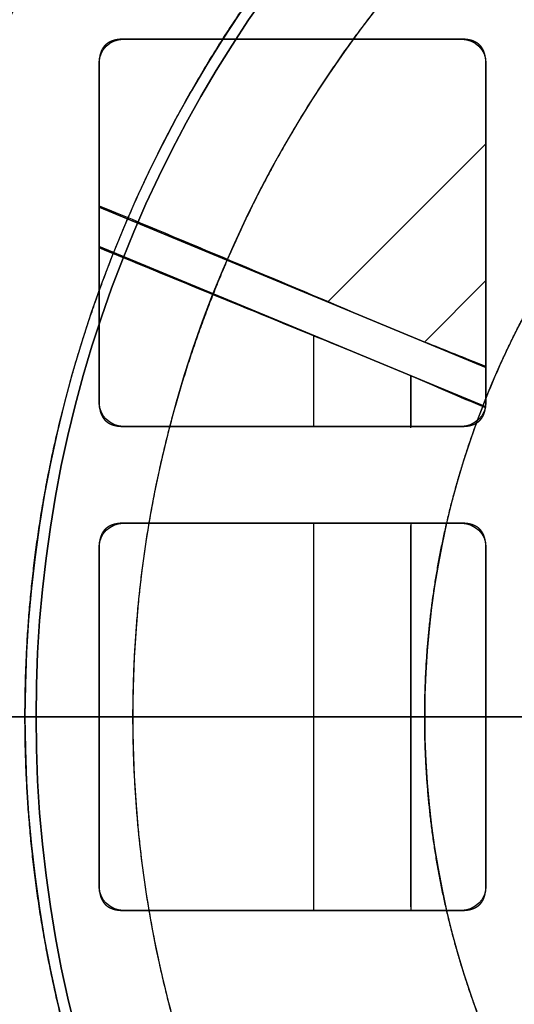
# Model space of a CAD drawing. Units: millimetres. Extents: x -62 to 66, y -66 to 98.
# Drawn here: x -26 to -16, y -6 to 14 of the extents above; entities that cross this region are included whole.
import ezdxf

# ---------------------------------------------------------------- set-up
doc = ezdxf.new("R2010")
doc.units = ezdxf.units.MM
for name, color, linetype, true_color in [('TOP$1', 7, 'CONTINUOUS', 0xffffff), ('TOP$3', 7, 'CONTINUOUS', 0xffffff), ('TOP$4', 7, 'CONTINUOUS', 0xffffff)]:
    doc.layers.add(name, color=color, linetype=linetype, true_color=true_color)

msp = doc.modelspace()

# ---------------------------------------------------------------- linework, layer by layer
at = {"layer": 'TOP$1', "color": 150, "linetype": 'CONTINUOUS'}
for p, q in [((-16.944, 14), (-23.944, 14)), ((-23.944, 14), (-16.944, 14)), ((-24.444, 13.5), (-24.444, 6.5)), ((-24.444, 6.5), (-24.444, 13.5)), ((-16.444, 6.5), (-16.444, 13.5)), ((-16.444, 13.5), (-16.444, 6.5)), ((-19.713, 8.571), (-16.444, 11.84)), ((-16.444, 7.217), (-24.444, 10.531)), ((-24.444, 10.531), (-16.444, 7.217)), ((-24.444, 9.719), (-16.457, 6.411)), ((-16.457, 6.411), (-24.444, 9.719)), ((-16.444, 9.012), (-17.713, 7.743)), ((-20, 6), (-20, 7.878)), ((-18, 7.05), (-18, 6)), ((-23.944, 6), (-16.944, 6)), ((-16.944, 6), (-23.944, 6)), ((-16.944, 4), (-23.944, 4)), ((-23.944, 4), (-16.944, 4)), ((-20, -4), (-20, 4)), ((-18, 4), (-18, -4)), ((-24.444, 3.5), (-24.444, -3.5)), ((-24.444, -3.5), (-24.444, 3.5)), ((-16.444, -3.5), (-16.444, 3.5)), ((-16.444, 3.5), (-16.444, -3.5)), ((-23.944, -4), (-16.944, -4)), ((-16.944, -4), (-23.944, -4))]:
    msp.add_line(p, q, dxfattribs=at)
at = {"layer": 'TOP$1', "color": 253, "linetype": 'CONTINUOUS'}
for p, q in [((-19.713, 8.571), (-16.444, 11.84)), ((-16.444, 9.012), (-17.713, 7.743)), ((-20, 6), (-20, 7.878)), ((-18, 7.05), (-18, 6)), ((-20, -4), (-20, 4)), ((-18, 4), (-18, -4))]:
    msp.add_line(p, q, dxfattribs=at)
at = {"layer": 'TOP$1', "color": 150, "linetype": 'CONTINUOUS'}
for radius in [45.706, 45.316, 39.922]:
    msp.add_circle((0, 0), radius, dxfattribs=at)
msp.add_arc((0, 0), 61.5, 90, 0, dxfattribs=at)
at = {"layer": 'TOP$1', "color": 150, "linetype": 'CONTINUOUS', "extrusion": (0, 0, -1)}
for centre, radius, start, end in [((0, 0), 61.5, 0, 270), ((0, 0), 45.706, 270, 90), ((0, 0), 45.316, 180, 90), ((0, 0), 39.922, 270, 90), ((23.944, 13.5), 0.5, 0, 90), ((16.944, 13.5), 0.5, 90, 180), ((23.944, 6.5), 0.5, 270, 0), ((16.944, 6.5), 0.5, 180, 270), ((23.944, 3.5), 0.5, 0, 90), ((16.944, 3.5), 0.5, 90, 180), ((0, 0), 61.5, 270, 0), ((23.944, -3.5), 0.5, 270, 0), ((16.944, -3.5), 0.5, 180, 270)]:
    msp.add_arc(centre, radius, start, end, dxfattribs=at)
at = {"layer": 'TOP$1', "color": 150, "linetype": 'CONTINUOUS'}
for points, degree, knots in [([(-23.944, 14), (-23.96, 14), (-23.99, 13.999), (-24.034, 13.996), (-24.083, 13.988), (-24.135, 13.977), (-24.184, 13.961), (-24.234, 13.939), (-24.273, 13.913), (-24.303, 13.89), (-24.34, 13.854), (-24.37, 13.812), (-24.4, 13.758), (-24.429, 13.671), (-24.44, 13.59), (-24.443, 13.549), (-24.444, 13.519), (-24.444, 13.5)], 2, [0, 0, 0, 0.03125, 0.0625, 0.125, 0.175, 0.25, 0.307143, 0.392857, 0.435714, 0.5, 0.581633, 0.642857, 0.75, 0.875, 0.9375, 0.9625, 1, 1, 1]), ([(-16.444, 13.5), (-16.444, 13.516), (-16.445, 13.546), (-16.448, 13.59), (-16.456, 13.639), (-16.467, 13.691), (-16.483, 13.74), (-16.505, 13.79), (-16.531, 13.829), (-16.554, 13.859), (-16.59, 13.896), (-16.632, 13.926), (-16.686, 13.956), (-16.773, 13.985), (-16.854, 13.996), (-16.895, 13.999), (-16.925, 14), (-16.944, 14)], 2, [0, 0, 0, 0.03125, 0.0625, 0.125, 0.175, 0.25, 0.307143, 0.392857, 0.435714, 0.5, 0.581633, 0.642857, 0.75, 0.875, 0.9375, 0.9625, 1, 1, 1]), ([(-24.444, 6.5), (-24.444, 6.498), (-24.444, 6.494), (-24.444, 6.49), (-24.444, 6.486), (-24.444, 6.483), (-24.444, 6.479), (-24.444, 6.475), (-24.444, 6.471), (-24.443, 6.467), (-24.443, 6.464), (-24.443, 6.46), (-24.443, 6.456), (-24.443, 6.452), (-24.443, 6.449), (-24.442, 6.445), (-24.442, 6.441), (-24.442, 6.438), (-24.442, 6.434), (-24.441, 6.43), (-24.441, 6.427), (-24.441, 6.423), (-24.44, 6.42), (-24.44, 6.416), (-24.44, 6.413), (-24.439, 6.409), (-24.439, 6.405), (-24.439, 6.402), (-24.438, 6.398), (-24.438, 6.396), (-24.437, 6.392), (-24.437, 6.386), (-24.435, 6.378), (-24.434, 6.369), (-24.434, 6.367), (-24.432, 6.36), (-24.432, 6.357), (-24.43, 6.348), (-24.43, 6.345), (-24.427, 6.335), (-24.426, 6.33), (-24.425, 6.325), (-24.424, 6.321), (-24.423, 6.315), (-24.421, 6.31), (-24.42, 6.304), (-24.418, 6.299), (-24.417, 6.294), (-24.415, 6.289), (-24.413, 6.284), (-24.412, 6.279), (-24.41, 6.273), (-24.408, 6.267), (-24.405, 6.261), (-24.403, 6.256), (-24.401, 6.25), (-24.399, 6.245), (-24.396, 6.239), (-24.394, 6.234), (-24.391, 6.229), (-24.389, 6.223), (-24.386, 6.218), (-24.383, 6.213), (-24.381, 6.208), (-24.378, 6.203), (-24.375, 6.198), (-24.372, 6.193), (-24.369, 6.188), (-24.366, 6.184), (-24.363, 6.179), (-24.36, 6.174), (-24.356, 6.17), (-24.353, 6.165), (-24.35, 6.161), (-24.346, 6.156), (-24.343, 6.152), (-24.339, 6.148), (-24.336, 6.143), (-24.332, 6.139), (-24.328, 6.135), (-24.325, 6.131), (-24.321, 6.127), (-24.317, 6.123), (-24.313, 6.119), (-24.309, 6.116), (-24.305, 6.112), (-24.301, 6.108), (-24.296, 6.105), (-24.292, 6.101), (-24.288, 6.098), (-24.283, 6.094), (-24.279, 6.091), (-24.274, 6.088), (-24.27, 6.084), (-24.265, 6.081), (-24.261, 6.078), (-24.256, 6.075), (-24.251, 6.072), (-24.246, 6.069), (-24.241, 6.066), (-24.236, 6.063), (-24.231, 6.061), (-24.226, 6.058), (-24.221, 6.055), (-24.215, 6.053), (-24.21, 6.05), (-24.205, 6.048), (-24.199, 6.045), (-24.194, 6.043), (-24.188, 6.041), (-24.183, 6.039), (-24.177, 6.037), (-24.171, 6.034), (-24.166, 6.032), (-24.16, 6.03), (-24.154, 6.029), (-24.148, 6.027), (-24.142, 6.025), (-24.136, 6.023), (-24.129, 6.022), (-24.123, 6.02), (-24.117, 6.018), (-24.11, 6.017), (-24.104, 6.016), (-24.098, 6.014), (-24.091, 6.013), (-24.085, 6.012), (-24.078, 6.011), (-24.071, 6.009), (-24.065, 6.008), (-24.058, 6.007), (-24.051, 6.007), (-24.044, 6.006), (-24.037, 6.005), (-24.03, 6.004), (-24.023, 6.003), (-24.015, 6.003), (-24.008, 6.002), (-24.001, 6.002), (-23.993, 6.001), (-23.986, 6.001), (-23.982, 6.001), (-23.981, 6.001), (-23.975, 6.001), (-23.97, 6), (-23.96, 6), (-23.959, 6), (-23.952, 6), (-23.948, 6), (-23.944, 6)], 2, [0, 0, 0, 0.003906, 0.007812, 0.011719, 0.015625, 0.019531, 0.023438, 0.027344, 0.03125, 0.035156, 0.039062, 0.042969, 0.046875, 0.050781, 0.054688, 0.058594, 0.0625, 0.066406, 0.070312, 0.074219, 0.078125, 0.082031, 0.085938, 0.089844, 0.09375, 0.097656, 0.101562, 0.105469, 0.109375, 0.113281, 0.117188, 0.125, 0.141327, 0.141327, 0.151122, 0.151122, 0.165816, 0.165816, 0.178061, 0.185408, 0.190918, 0.196429, 0.203125, 0.209821, 0.216518, 0.223214, 0.229911, 0.236607, 0.243304, 0.25, 0.257812, 0.265625, 0.273438, 0.28125, 0.289062, 0.296875, 0.304688, 0.3125, 0.320312, 0.328125, 0.335938, 0.34375, 0.351562, 0.359375, 0.367188, 0.375, 0.382812, 0.390625, 0.398438, 0.40625, 0.414062, 0.421875, 0.429688, 0.4375, 0.445312, 0.453125, 0.460938, 0.46875, 0.476562, 0.484375, 0.492188, 0.5, 0.507812, 0.515625, 0.523438, 0.53125, 0.539062, 0.546875, 0.554688, 0.5625, 0.570312, 0.578125, 0.585938, 0.59375, 0.601562, 0.609375, 0.617188, 0.625, 0.632812, 0.640625, 0.648438, 0.65625, 0.664062, 0.671875, 0.679688, 0.6875, 0.695312, 0.703125, 0.710938, 0.71875, 0.726562, 0.734375, 0.742188, 0.75, 0.757812, 0.765625, 0.773438, 0.78125, 0.789062, 0.796875, 0.804688, 0.8125, 0.820312, 0.828125, 0.835938, 0.84375, 0.851562, 0.859375, 0.867188, 0.875, 0.882812, 0.890625, 0.898438, 0.90625, 0.914062, 0.921875, 0.929688, 0.9375, 0.945312, 0.953125, 0.960938, 0.960938, 0.96875, 0.96875, 0.984375, 0.984375, 0.992188, 0.992188, 1, 1, 1]), ([(-16.944, 6), (-16.942, 6), (-16.938, 6), (-16.934, 6), (-16.93, 6), (-16.927, 6), (-16.923, 6), (-16.919, 6), (-16.915, 6), (-16.911, 6.001), (-16.908, 6.001), (-16.904, 6.001), (-16.9, 6.001), (-16.896, 6.001), (-16.893, 6.001), (-16.889, 6.002), (-16.885, 6.002), (-16.882, 6.002), (-16.878, 6.002), (-16.874, 6.003), (-16.871, 6.003), (-16.867, 6.003), (-16.864, 6.004), (-16.86, 6.004), (-16.857, 6.004), (-16.853, 6.005), (-16.85, 6.005), (-16.846, 6.005), (-16.843, 6.006), (-16.84, 6.006), (-16.836, 6.007), (-16.83, 6.007), (-16.822, 6.009), (-16.813, 6.01), (-16.811, 6.01), (-16.804, 6.012), (-16.801, 6.012), (-16.792, 6.014), (-16.789, 6.014), (-16.779, 6.017), (-16.774, 6.018), (-16.769, 6.019), (-16.765, 6.02), (-16.759, 6.021), (-16.754, 6.023), (-16.749, 6.024), (-16.744, 6.026), (-16.738, 6.027), (-16.733, 6.029), (-16.728, 6.031), (-16.723, 6.032), (-16.717, 6.034), (-16.711, 6.037), (-16.705, 6.039), (-16.7, 6.041), (-16.694, 6.043), (-16.689, 6.045), (-16.683, 6.048), (-16.678, 6.05), (-16.673, 6.053), (-16.667, 6.055), (-16.662, 6.058), (-16.657, 6.061), (-16.652, 6.063), (-16.647, 6.066), (-16.642, 6.069), (-16.637, 6.072), (-16.632, 6.075), (-16.628, 6.078), (-16.623, 6.081), (-16.618, 6.084), (-16.614, 6.088), (-16.609, 6.091), (-16.605, 6.094), (-16.6, 6.098), (-16.596, 6.101), (-16.592, 6.105), (-16.588, 6.108), (-16.583, 6.112), (-16.579, 6.116), (-16.575, 6.119), (-16.571, 6.123), (-16.567, 6.127), (-16.564, 6.131), (-16.56, 6.135), (-16.556, 6.139), (-16.552, 6.143), (-16.549, 6.148), (-16.545, 6.152), (-16.542, 6.156), (-16.538, 6.161), (-16.535, 6.165), (-16.532, 6.17), (-16.528, 6.174), (-16.525, 6.179), (-16.522, 6.184), (-16.519, 6.188), (-16.516, 6.193), (-16.513, 6.198), (-16.51, 6.203), (-16.507, 6.208), (-16.505, 6.213), (-16.502, 6.218), (-16.499, 6.223), (-16.497, 6.229), (-16.494, 6.234), (-16.492, 6.239), (-16.489, 6.245), (-16.487, 6.25), (-16.485, 6.256), (-16.483, 6.261), (-16.481, 6.267), (-16.478, 6.273), (-16.476, 6.279), (-16.475, 6.285), (-16.473, 6.29), (-16.471, 6.296), (-16.469, 6.302), (-16.467, 6.309), (-16.466, 6.315), (-16.464, 6.321), (-16.463, 6.327), (-16.461, 6.334), (-16.46, 6.34), (-16.458, 6.346), (-16.457, 6.353), (-16.456, 6.36), (-16.455, 6.366), (-16.454, 6.373), (-16.452, 6.38), (-16.451, 6.387), (-16.451, 6.393), (-16.45, 6.4), (-16.449, 6.407), (-16.448, 6.414), (-16.447, 6.421), (-16.447, 6.429), (-16.446, 6.436), (-16.446, 6.443), (-16.445, 6.451), (-16.445, 6.458), (-16.445, 6.462), (-16.445, 6.463), (-16.445, 6.469), (-16.444, 6.474), (-16.444, 6.485), (-16.444, 6.486), (-16.444, 6.492), (-16.444, 6.496), (-16.444, 6.5)], 2, [0, 0, 0, 0.003906, 0.007812, 0.011719, 0.015625, 0.019531, 0.023438, 0.027344, 0.03125, 0.035156, 0.039062, 0.042969, 0.046875, 0.050781, 0.054688, 0.058594, 0.0625, 0.066406, 0.070312, 0.074219, 0.078125, 0.082031, 0.085938, 0.089844, 0.09375, 0.097656, 0.101562, 0.105469, 0.109375, 0.113281, 0.117188, 0.125, 0.141327, 0.141327, 0.151122, 0.151122, 0.165816, 0.165816, 0.178061, 0.185408, 0.190918, 0.196429, 0.203125, 0.209821, 0.216518, 0.223214, 0.229911, 0.236607, 0.243304, 0.25, 0.257812, 0.265625, 0.273438, 0.28125, 0.289062, 0.296875, 0.304688, 0.3125, 0.320312, 0.328125, 0.335938, 0.34375, 0.351562, 0.359375, 0.367188, 0.375, 0.382812, 0.390625, 0.398438, 0.40625, 0.414062, 0.421875, 0.429688, 0.4375, 0.445312, 0.453125, 0.460938, 0.46875, 0.476562, 0.484375, 0.492188, 0.5, 0.507812, 0.515625, 0.523438, 0.53125, 0.539062, 0.546875, 0.554688, 0.5625, 0.570312, 0.578125, 0.585938, 0.59375, 0.601562, 0.609375, 0.617188, 0.625, 0.632812, 0.640625, 0.648438, 0.65625, 0.664062, 0.671875, 0.679688, 0.6875, 0.695312, 0.703125, 0.710938, 0.71875, 0.726562, 0.734375, 0.742188, 0.75, 0.757812, 0.765625, 0.773438, 0.78125, 0.789062, 0.796875, 0.804688, 0.8125, 0.820312, 0.828125, 0.835938, 0.84375, 0.851562, 0.859375, 0.867188, 0.875, 0.882812, 0.890625, 0.898438, 0.90625, 0.914062, 0.921875, 0.929688, 0.9375, 0.945312, 0.953125, 0.960938, 0.960938, 0.96875, 0.96875, 0.984375, 0.984375, 0.992188, 0.992188, 1, 1, 1]), ([(-23.944, 4), (-23.96, 4), (-23.99, 3.999), (-24.034, 3.996), (-24.083, 3.988), (-24.135, 3.977), (-24.184, 3.961), (-24.234, 3.939), (-24.273, 3.913), (-24.303, 3.89), (-24.34, 3.854), (-24.37, 3.812), (-24.4, 3.758), (-24.429, 3.671), (-24.44, 3.59), (-24.443, 3.549), (-24.444, 3.519), (-24.444, 3.5)], 2, [0, 0, 0, 0.03125, 0.0625, 0.125, 0.175, 0.25, 0.307143, 0.392857, 0.435714, 0.5, 0.581633, 0.642857, 0.75, 0.875, 0.9375, 0.9625, 1, 1, 1]), ([(-17.997, -3.925), (-17.997, -3.781), (-17.997, -3.056), (-17.998, -2.04), (-18, -0.875), (-18, 0), (-18, 0.875), (-17.998, 2.04), (-17.997, 3.066), (-17.997, 3.801), (-17.997, 3.955)], 3, [0, 0, 0, 0, 0.055161, 0.276372, 0.386974, 0.498123, 0.60927, 0.719871, 0.941081, 1, 1, 1, 1]), ([(-16.444, 3.5), (-16.444, 3.516), (-16.445, 3.546), (-16.448, 3.59), (-16.456, 3.639), (-16.467, 3.691), (-16.483, 3.74), (-16.505, 3.79), (-16.531, 3.829), (-16.554, 3.859), (-16.59, 3.896), (-16.632, 3.926), (-16.686, 3.956), (-16.773, 3.985), (-16.854, 3.996), (-16.895, 3.999), (-16.925, 4), (-16.944, 4)], 2, [0, 0, 0, 0.03125, 0.0625, 0.125, 0.175, 0.25, 0.307143, 0.392857, 0.435714, 0.5, 0.581633, 0.642857, 0.75, 0.875, 0.9375, 0.9625, 1, 1, 1]), ([(-24.444, -3.5), (-24.444, -3.516), (-24.443, -3.546), (-24.44, -3.59), (-24.432, -3.639), (-24.421, -3.691), (-24.405, -3.74), (-24.383, -3.79), (-24.357, -3.829), (-24.334, -3.859), (-24.298, -3.896), (-24.256, -3.926), (-24.202, -3.956), (-24.116, -3.985), (-24.034, -3.996), (-23.993, -3.999), (-23.964, -4), (-23.944, -4)], 2, [0, 0, 0, 0.03125, 0.0625, 0.125, 0.175, 0.25, 0.307143, 0.392857, 0.435714, 0.5, 0.581633, 0.642857, 0.75, 0.875, 0.9375, 0.9625, 1, 1, 1]), ([(-16.944, -4), (-16.942, -4), (-16.938, -4), (-16.934, -4), (-16.93, -4), (-16.927, -4), (-16.923, -4), (-16.919, -4), (-16.915, -4), (-16.911, -3.999), (-16.908, -3.999), (-16.904, -3.999), (-16.9, -3.999), (-16.896, -3.999), (-16.893, -3.999), (-16.889, -3.998), (-16.885, -3.998), (-16.882, -3.998), (-16.878, -3.998), (-16.874, -3.997), (-16.871, -3.997), (-16.867, -3.997), (-16.864, -3.996), (-16.86, -3.996), (-16.857, -3.996), (-16.853, -3.995), (-16.85, -3.995), (-16.846, -3.995), (-16.843, -3.994), (-16.84, -3.994), (-16.836, -3.993), (-16.83, -3.993), (-16.822, -3.991), (-16.813, -3.99), (-16.811, -3.99), (-16.804, -3.988), (-16.801, -3.988), (-16.792, -3.986), (-16.789, -3.986), (-16.779, -3.983), (-16.774, -3.982), (-16.769, -3.981), (-16.765, -3.98), (-16.759, -3.979), (-16.754, -3.977), (-16.749, -3.976), (-16.744, -3.974), (-16.738, -3.973), (-16.733, -3.971), (-16.728, -3.969), (-16.723, -3.968), (-16.717, -3.966), (-16.711, -3.963), (-16.705, -3.961), (-16.7, -3.959), (-16.694, -3.957), (-16.689, -3.955), (-16.683, -3.952), (-16.678, -3.95), (-16.673, -3.947), (-16.667, -3.945), (-16.662, -3.942), (-16.657, -3.939), (-16.652, -3.937), (-16.647, -3.934), (-16.642, -3.931), (-16.637, -3.928), (-16.632, -3.925), (-16.628, -3.922), (-16.623, -3.919), (-16.618, -3.916), (-16.614, -3.912), (-16.609, -3.909), (-16.605, -3.906), (-16.6, -3.902), (-16.596, -3.899), (-16.592, -3.895), (-16.588, -3.892), (-16.583, -3.888), (-16.579, -3.884), (-16.575, -3.881), (-16.571, -3.877), (-16.567, -3.873), (-16.564, -3.869), (-16.56, -3.865), (-16.556, -3.861), (-16.552, -3.857), (-16.549, -3.852), (-16.545, -3.848), (-16.542, -3.844), (-16.538, -3.839), (-16.535, -3.835), (-16.532, -3.83), (-16.528, -3.826), (-16.525, -3.821), (-16.522, -3.816), (-16.519, -3.812), (-16.516, -3.807), (-16.513, -3.802), (-16.51, -3.797), (-16.507, -3.792), (-16.505, -3.787), (-16.502, -3.782), (-16.499, -3.777), (-16.497, -3.771), (-16.494, -3.766), (-16.492, -3.761), (-16.489, -3.755), (-16.487, -3.75), (-16.485, -3.744), (-16.483, -3.739), (-16.481, -3.733), (-16.478, -3.727), (-16.476, -3.721), (-16.475, -3.715), (-16.473, -3.71), (-16.471, -3.704), (-16.469, -3.698), (-16.467, -3.691), (-16.466, -3.685), (-16.464, -3.679), (-16.463, -3.673), (-16.461, -3.666), (-16.46, -3.66), (-16.458, -3.654), (-16.457, -3.647), (-16.456, -3.64), (-16.455, -3.634), (-16.454, -3.627), (-16.452, -3.62), (-16.451, -3.613), (-16.451, -3.607), (-16.45, -3.6), (-16.449, -3.593), (-16.448, -3.586), (-16.447, -3.579), (-16.447, -3.571), (-16.446, -3.564), (-16.446, -3.557), (-16.445, -3.549), (-16.445, -3.542), (-16.445, -3.538), (-16.445, -3.537), (-16.445, -3.531), (-16.444, -3.526), (-16.444, -3.515), (-16.444, -3.514), (-16.444, -3.508), (-16.444, -3.504), (-16.444, -3.5)], 2, [0, 0, 0, 0.003906, 0.007812, 0.011719, 0.015625, 0.019531, 0.023438, 0.027344, 0.03125, 0.035156, 0.039062, 0.042969, 0.046875, 0.050781, 0.054688, 0.058594, 0.0625, 0.066406, 0.070312, 0.074219, 0.078125, 0.082031, 0.085938, 0.089844, 0.09375, 0.097656, 0.101562, 0.105469, 0.109375, 0.113281, 0.117188, 0.125, 0.141327, 0.141327, 0.151122, 0.151122, 0.165816, 0.165816, 0.178061, 0.185408, 0.190918, 0.196429, 0.203125, 0.209821, 0.216518, 0.223214, 0.229911, 0.236607, 0.243304, 0.25, 0.257812, 0.265625, 0.273438, 0.28125, 0.289062, 0.296875, 0.304688, 0.3125, 0.320312, 0.328125, 0.335938, 0.34375, 0.351562, 0.359375, 0.367188, 0.375, 0.382812, 0.390625, 0.398438, 0.40625, 0.414062, 0.421875, 0.429688, 0.4375, 0.445312, 0.453125, 0.460938, 0.46875, 0.476562, 0.484375, 0.492188, 0.5, 0.507812, 0.515625, 0.523438, 0.53125, 0.539062, 0.546875, 0.554688, 0.5625, 0.570312, 0.578125, 0.585938, 0.59375, 0.601562, 0.609375, 0.617188, 0.625, 0.632812, 0.640625, 0.648438, 0.65625, 0.664062, 0.671875, 0.679688, 0.6875, 0.695312, 0.703125, 0.710938, 0.71875, 0.726562, 0.734375, 0.742188, 0.75, 0.757812, 0.765625, 0.773438, 0.78125, 0.789062, 0.796875, 0.804688, 0.8125, 0.820312, 0.828125, 0.835938, 0.84375, 0.851562, 0.859375, 0.867188, 0.875, 0.882812, 0.890625, 0.898438, 0.90625, 0.914062, 0.921875, 0.929688, 0.9375, 0.945312, 0.953125, 0.960938, 0.960938, 0.96875, 0.96875, 0.984375, 0.984375, 0.992188, 0.992188, 1, 1, 1])]:
    msp.add_open_spline(points, degree=degree, knots=knots, dxfattribs=at)
at = {"layer": 'TOP$1', "color": 253, "linetype": 'CONTINUOUS'}
msp.add_open_spline([(-19.022, 8.285), (-20.824, 9.047), (-22.628, 9.803), (-24.435, 10.553)], degree=3, dxfattribs=at)
at = {"layer": 'TOP$1', "color": 150, "linetype": 'CONTINUOUS'}
for points in [[(-24.453, 9.697), (-22.74, 8.991), (-21.026, 8.289), (-19.309, 7.592)], [(-16.449, 7.238), (-16.87, 7.407), (-17.292, 7.575), (-17.713, 7.743)], [(-17.999, 5.97), (-17.999, 6.33), (-18, 6.69), (-18, 7.05)], [(-18, 7.05), (-17.492, 6.832), (-16.984, 6.613), (-16.476, 6.396)]]:
    msp.add_open_spline(points, degree=3, dxfattribs=at)
at = {"layer": 'TOP$3', "color": 150, "linetype": 'CONTINUOUS', "extrusion": (0, 0, -1)}
msp.add_circle((0, 0), 23.751, dxfattribs=at)
for radius, start, end in [(45.264, 270, 90), (30, 180, 90), (25.75, 270, 180)]:
    msp.add_arc((0, 0), radius, start, end, dxfattribs=at)
at = {"layer": 'TOP$3', "color": 150, "linetype": 'CONTINUOUS'}
for radius, start, end in [(25.978, 0, 270), (25.75, 0, 180), (17.71, 360, 180), (25.75, 180, 0), (17.71, 180, 0)]:
    msp.add_arc((0, 0), radius, start, end, dxfattribs=at)
for points, knots in [([(-1.121, -45.255), (0, -45.268), (1.122, -45.255), (2.609, -45.201), (5.191, -45.013), (10.317, -44.259), (16.453, -42.379), (22.161, -39.585), (27.157, -36.394), (31.252, -32.917), (35.256, -28.548), (38.753, -23.747), (41.47, -18.452), (43.497, -12.883), (44.89, -7.109), (45.375, -1.177), (45.117, 4.744), (44.194, 10.611), (42.371, 16.277), (39.867, 21.648), (36.769, 26.715), (32.917, 31.252), (28.548, 35.256), (23.747, 38.753), (18.452, 41.47), (12.883, 43.497), (7.109, 44.89), (1.177, 45.375), (-4.744, 45.117), (-10.611, 44.194), (-16.277, 42.371), (-21.648, 39.867), (-26.715, 36.769), (-31.252, 32.917), (-35.256, 28.548), (-38.753, 23.747), (-41.47, 18.452), (-43.497, 12.883), (-44.89, 7.109), (-45.375, 1.177), (-45.117, -4.744), (-44.194, -10.611), (-42.371, -16.277), (-39.867, -21.648), (-36.769, -26.715), (-32.917, -31.252), (-28.548, -35.256), (-23.747, -38.753), (-18.603, -41.393), (-13.441, -43.304), (-9.139, -44.432), (-5.191, -45.014), (-2.609, -45.201), (-1.121, -45.255), (0, -45.268), (1.122, -45.255)], [-0.015713, -0.007885, -0.003951, 0, 0.003951, 0.007885, 0.015713, 0.031268, 0.062492, 0.082965, 0.098187, 0.124992, 0.139362, 0.160685, 0.18749, 0.20186, 0.223183, 0.249989, 0.264358, 0.285681, 0.312487, 0.326857, 0.34818, 0.374985, 0.389355, 0.410678, 0.437483, 0.451853, 0.473176, 0.499982, 0.514352, 0.535675, 0.56248, 0.57685, 0.598173, 0.624978, 0.639348, 0.660671, 0.687476, 0.701846, 0.723169, 0.749975, 0.764345, 0.785668, 0.812473, 0.826843, 0.848166, 0.874971, 0.889341, 0.910664, 0.93747, 0.950055, 0.968732, 0.984287, 0.992115, 0.996049, 1, 1.003951, 1.007885, 1.015713]), ([(0.743, 29.994), (0, 30.003), (-0.743, 29.994), (-1.729, 29.958), (-3.441, 29.834), (-6.838, 29.334), (-10.905, 28.088), (-14.688, 26.237), (-17.999, 24.121), (-20.714, 21.817), (-23.367, 18.921), (-25.685, 15.739), (-27.486, 12.23), (-28.829, 8.539), (-29.752, 4.712), (-30.074, 0.78), (-29.902, -3.144), (-29.291, -7.033), (-28.083, -10.788), (-26.423, -14.348), (-24.37, -17.706), (-21.817, -20.713), (-18.921, -23.367), (-15.739, -25.685), (-12.23, -27.486), (-8.539, -28.829), (-4.712, -29.752), (-0.78, -30.074), (3.144, -29.902), (7.033, -29.291), (10.788, -28.083), (14.348, -26.423), (17.706, -24.37), (20.713, -21.817), (23.367, -18.921), (25.685, -15.739), (27.486, -12.23), (28.829, -8.539), (29.752, -4.712), (30.074, -0.78), (29.902, 3.144), (29.291, 7.033), (28.083, 10.788), (26.423, 14.348), (24.37, 17.706), (21.817, 20.713), (18.921, 23.367), (15.739, 25.685), (12.329, 27.434), (8.908, 28.701), (6.057, 29.449), (3.44, 29.834), (1.729, 29.959), (0.743, 29.994), (0, 30.003), (-0.743, 29.994)], [-0.015713, -0.007885, -0.003951, 0, 0.003951, 0.007885, 0.015713, 0.031268, 0.062492, 0.082964, 0.098186, 0.124992, 0.139361, 0.160684, 0.18749, 0.201859, 0.223182, 0.249988, 0.264358, 0.28568, 0.312486, 0.326856, 0.348179, 0.374985, 0.389354, 0.410677, 0.437483, 0.451852, 0.473175, 0.499981, 0.514351, 0.535674, 0.562479, 0.576849, 0.598172, 0.624978, 0.639347, 0.66067, 0.687476, 0.701846, 0.723168, 0.749974, 0.764344, 0.785667, 0.812473, 0.826842, 0.848165, 0.874971, 0.88934, 0.910663, 0.937469, 0.950055, 0.968732, 0.984287, 0.992115, 0.996049, 1, 1.003951, 1.007885, 1.015713]), ([(0.643, -25.973), (0, -25.981), (-0.644, -25.973), (-1.498, -25.942), (-2.98, -25.835), (-5.921, -25.402), (-9.443, -24.323), (-12.719, -22.72), (-15.586, -20.888), (-17.937, -18.892), (-20.235, -16.385), (-22.241, -13.629), (-23.801, -10.59), (-24.965, -7.394), (-25.764, -4.08), (-26.042, -0.676), (-25.894, 2.722), (-25.364, 6.09), (-24.318, 9.342), (-22.881, 12.424), (-21.103, 15.333), (-18.892, 17.937), (-16.385, 20.235), (-13.629, 22.241), (-10.59, 23.801), (-7.394, 24.965), (-4.08, 25.764), (-0.676, 26.042), (2.722, 25.894), (6.09, 25.364), (9.342, 24.318), (12.424, 22.881), (15.333, 21.103), (17.937, 18.892), (20.235, 16.385), (22.241, 13.629), (23.801, 10.59), (24.965, 7.394), (25.764, 4.08), (26.042, 0.676), (25.894, -2.722), (25.364, -6.09), (24.318, -9.342), (22.881, -12.424), (21.103, -15.333), (18.892, -17.937), (16.385, -20.235), (13.629, -22.241), (10.677, -23.757), (7.714, -24.854), (5.245, -25.501), (2.979, -25.835), (1.497, -25.943), (0.643, -25.973), (0, -25.981), (-0.644, -25.973)], [-0.015713, -0.007885, -0.003951, 0, 0.003951, 0.007885, 0.015713, 0.031268, 0.062492, 0.082963, 0.098185, 0.124991, 0.139361, 0.160684, 0.18749, 0.201859, 0.223182, 0.249988, 0.264357, 0.28568, 0.312486, 0.326856, 0.348178, 0.374984, 0.389354, 0.410677, 0.437483, 0.451852, 0.473175, 0.499981, 0.51435, 0.535673, 0.562479, 0.576849, 0.598171, 0.624978, 0.639347, 0.66067, 0.687476, 0.701845, 0.723168, 0.749974, 0.764343, 0.785666, 0.812472, 0.826842, 0.848165, 0.874971, 0.88934, 0.910663, 0.937469, 0.950055, 0.968732, 0.984287, 0.992115, 0.996049, 1, 1.003951, 1.007885, 1.015713]), ([(-0.588, -23.746), (0, -23.753), (0.589, -23.746), (1.369, -23.718), (2.724, -23.619), (5.413, -23.223), (8.633, -22.237), (11.628, -20.771), (14.25, -19.096), (16.399, -17.272), (18.5, -14.98), (20.334, -12.46), (21.76, -9.682), (22.824, -6.76), (23.555, -3.73), (23.809, -0.618), (23.673, 2.489), (23.189, 5.568), (22.233, 8.54), (20.919, 11.359), (19.293, 14.018), (17.272, 16.399), (14.98, 18.5), (12.46, 20.334), (9.682, 21.76), (6.76, 22.824), (3.73, 23.555), (0.618, 23.809), (-2.489, 23.673), (-5.568, 23.189), (-8.54, 22.233), (-11.359, 20.919), (-14.018, 19.293), (-16.399, 17.272), (-18.5, 14.98), (-20.334, 12.46), (-21.76, 9.682), (-22.824, 6.76), (-23.555, 3.73), (-23.809, 0.618), (-23.673, -2.489), (-23.189, -5.568), (-22.233, -8.54), (-20.919, -11.359), (-19.293, -14.018), (-17.272, -16.399), (-14.98, -18.5), (-12.46, -20.334), (-9.761, -21.719), (-7.052, -22.722), (-4.795, -23.314), (-2.724, -23.619), (-1.369, -23.718), (-0.588, -23.746), (0, -23.753), (0.589, -23.746)], [-0.015713, -0.007885, -0.003951, 0, 0.003951, 0.007885, 0.015713, 0.031268, 0.062492, 0.082963, 0.098185, 0.124991, 0.13936, 0.160683, 0.187489, 0.201859, 0.223182, 0.249988, 0.264357, 0.28568, 0.312486, 0.326855, 0.348178, 0.374984, 0.389354, 0.410676, 0.437483, 0.451852, 0.473175, 0.499981, 0.51435, 0.535673, 0.562479, 0.576848, 0.598171, 0.624977, 0.639347, 0.660669, 0.687476, 0.701845, 0.723168, 0.749974, 0.764343, 0.785666, 0.812472, 0.826841, 0.848164, 0.87497, 0.88934, 0.910663, 0.937469, 0.950055, 0.968731, 0.984287, 0.992115, 0.996049, 1, 1.003951, 1.007885, 1.015713]), ([(0.438, -17.706), (0, -17.711), (-0.439, -17.706), (-1.021, -17.685), (-2.031, -17.612), (-4.036, -17.316), (-6.437, -16.581), (-8.67, -15.488), (-10.625, -14.239), (-12.228, -12.879), (-13.794, -11.17), (-15.162, -9.291), (-16.225, -7.219), (-17.019, -5.041), (-17.564, -2.782), (-17.753, -0.461), (-17.652, 1.856), (-17.291, 4.151), (-16.578, 6.368), (-15.598, 8.47), (-14.386, 10.452), (-12.879, 12.228), (-11.17, 13.794), (-9.291, 15.162), (-7.219, 16.225), (-5.041, 17.019), (-2.782, 17.564), (-0.461, 17.753), (1.856, 17.652), (4.151, 17.291), (6.368, 16.578), (8.47, 15.598), (10.452, 14.386), (12.228, 12.879), (13.794, 11.17), (15.162, 9.291), (16.225, 7.219), (17.019, 5.041), (17.564, 2.782), (17.753, 0.461), (17.652, -1.856), (17.291, -4.151), (16.578, -6.368), (15.598, -8.47), (14.386, -10.452), (12.879, -12.228), (11.17, -13.794), (9.291, -15.162), (7.278, -16.195), (5.259, -16.943), (3.576, -17.384), (2.031, -17.612), (1.021, -17.685), (0.438, -17.706), (0, -17.711), (-0.439, -17.706)], [-0.015713, -0.007885, -0.003951, 0, 0.003951, 0.007885, 0.015713, 0.031268, 0.062491, 0.082962, 0.098184, 0.124991, 0.139359, 0.160682, 0.187489, 0.201858, 0.22318, 0.249987, 0.264356, 0.285679, 0.312485, 0.326854, 0.348177, 0.374984, 0.389353, 0.410675, 0.437482, 0.451851, 0.473173, 0.49998, 0.514349, 0.535672, 0.562479, 0.576847, 0.59817, 0.624977, 0.639346, 0.660668, 0.687475, 0.701844, 0.723167, 0.749973, 0.764342, 0.785665, 0.812472, 0.82684, 0.848163, 0.87497, 0.889339, 0.910661, 0.937468, 0.950054, 0.968731, 0.984287, 0.992115, 0.996049, 1, 1.003951, 1.007885, 1.015713])]:
    msp.add_open_spline(points, degree=3, knots=knots, dxfattribs=at)
at = {"layer": 'TOP$4', "color": 150, "linetype": 'CONTINUOUS'}
for p, q in [((0, 0, -164.185), (-61.5, 0, -164.185)), ((-61.5, 0, -187.425), (0, 0, -187.425)), ((61.5, 0, -187.425), (-61.5, 0, -187.425)), ((0, 0, -216.684), (-45.706, 0, -216.684)), ((45.706, 0, -216.684), (-45.706, 0, -216.684)), ((0, 0, -217.175), (-45.316, 0, -217.175)), ((45.316, 0, -217.175), (-45.316, 0, -217.175)), ((-45.264, 0, -23), (0, 0, -23)), ((42.5, 0, -219.14), (-42.5, 0, -219.14)), ((-36.499, 0, -163.805), (0, 0, -163.805)), ((0, 0, -163.805), (-36.499, 0, -163.805)), ((-23.483, 0, -148.805), (-30, 0, -148.805)), ((-30, 0, -148.805), (-23.483, 0, -148.805)), ((-23.483, 0, -156.805), (-30, 0, -156.805)), ((-30, 0, -156.805), (-23.483, 0, -156.805)), ((-30, 0, -20.5), (0, 0, -20.5)), ((-29.856, 0, -49.818), (29.831, 0, -49.818)), ((29.831, 0, -143.818), (-29.856, 0, -143.818)), ((29.831, 0, -49.818), (-29.856, 0, -49.818)), ((-29.856, 0, -143.818), (29.831, 0, -143.818)), ((-29.027, 0, -42), (-22.333, 0, -42)), ((-22.333, 0, -42), (-29.027, 0, -42)), ((-27.012, 0, -55.818), (26.988, 0, -55.818)), ((26.988, 0, -137.818), (-27.012, 0, -137.818)), ((26.988, 0, -138.818), (-27.012, 0, -138.818)), ((-27.012, 0, -137.818), (26.988, 0, -137.818)), ((-27.012, 0, -54.818), (26.988, 0, -54.818)), ((26.988, 0, -55.818), (-27.012, 0, -55.818)), ((-27.012, 0, -54.718), (26.988, 0, -54.718)), ((26.988, 0, -138.918), (-27.012, 0, -138.918)), ((26.988, 0, -54.718), (-27.012, 0, -54.718)), ((-27.012, 0, -138.918), (26.988, 0, -138.918)), ((26.988, 0, -54.818), (-27.012, 0, -54.818)), ((-27.012, 0, -138.818), (26.988, 0, -138.818)), ((-24.729, 0, -47.827), (24.729, 0, -47.827)), ((24.729, 0, -47.827), (-24.729, 0, -47.827)), ((-23.691, 0, -44.343), (23.691, 0, -44.343)), ((0, 0, -44.343), (-23.691, 0, -44.343)), ((-23.483, 0, -148.805), (-23.483, 0, -156.805)), ((-22.483, 0, -156.805), (-23.483, 0, -156.805)), ((-23.483, 0, -148.805), (-22.483, 0, -148.805)), ((-23.483, 0, -156.805), (-23.483, 0, -148.805)), ((-22.483, 0, -148.805), (-22.483, 0, -156.805)), ((-22.407, 0, -156.805), (-22.483, 0, -156.805)), ((-22.483, 0, -148.805), (-22.407, 0, -148.805)), ((-22.483, 0, -156.805), (-22.483, 0, -148.805)), ((-21.907, 0, -156.805), (-22.407, 0, -156.805)), ((-22.407, 0, -156.805), (-22.407, 0, -148.805)), ((-22.407, 0, -148.805), (-21.907, 0, -148.805)), ((-22.407, 0, -148.805), (-22.407, 0, -156.805)), ((-22.032, 0, -143.818), (-22.032, 0, -148.805)), ((-22.032, 0, -148.805), (-22.032, 0, -143.818)), ((-21.977, 0, -163.69), (-20.055, 0, -163.69)), ((-21, 0, -148.805), (-21.907, 0, -148.805)), ((-21.907, 0, -148.805), (-21.907, 0, -156.805)), ((-21.907, 0, -156.805), (-21, 0, -156.805)), ((-21.907, 0, -156.805), (-21.907, 0, -148.805)), ((-21.907, 0, -148.805), (-21, 0, -148.805)), ((-21, 0, -156.805), (-21.907, 0, -156.805)), ((-21.493, 0, -158.376), (-21.493, 0, -156.805)), ((-21.493, 0, -156.805), (-21, 0, -156.805)), ((-21.493, 0, -148.805), (-21.493, 0, -143.818)), ((-21, 0, -148.805), (-21.493, 0, -148.805)), ((-21.493, 0, -156.805), (-21.493, 0, -158.376)), ((-21.493, 0, -143.818), (-21.493, 0, -148.805)), ((-21, 0, -156.805), (-21, 0, -148.805)), ((-21, 0, -148.805), (-21, 0, -156.805)), ((-20.494, 0, -143.818), (-20.494, 0, -158.602)), ((-20.494, 0, -158.602), (-20.494, 0, -143.818)), ((-20.004, 0, -143.818), (-20.004, 0, -150.43)), ((-14.999, 0, -150.43), (-20.004, 0, -150.43)), ((-20.004, 0, -150.43), (-20.004, 0, -143.818)), ((-20.004, 0, -150.43), (-14.999, 0, -150.43))]:
    msp.add_line(p, q, dxfattribs=at)
at = {"layer": 'TOP$4', "color": 150, "linetype": 'CONTINUOUS', "extrusion": (0, -1, 0)}
msp.add_arc((-0.012, -97.938), 30.5, 90, 270, dxfattribs=at)
at = {"layer": 'TOP$4', "color": 150, "linetype": 'CONTINUOUS', "extrusion": (0, 1, 0)}
msp.add_arc((0.012, -97.938), 28.7, 270, 90, dxfattribs=at)
at = {"layer": 'TOP$4', "color": 150, "linetype": 'CONTINUOUS'}
for points, degree, knots in [([(0, 0, -164.185), (-0.509, 0, -164.185), (-1.524, 0, -164.185), (-3.545, 0, -164.185), (-7.053, 0, -164.185), (-14.017, 0, -164.185), (-22.354, 0, -164.185), (-30.11, 0, -164.185), (-36.898, 0, -164.185), (-42.463, 0, -164.185), (-47.903, 0, -164.185), (-52.654, 0, -164.185), (-56.346, 0, -164.185), (-59.1, 0, -164.185), (-60.993, 0, -164.185), (-61.5, 0, -164.185), (-61.5, 0, -164.185), (-61.5, 0, -164.185)], 3, [0, 0, 0, 0, 0.015802, 0.031537, 0.062845, 0.125057, 0.24994, 0.33182, 0.392701, 0.499908, 0.557382, 0.642664, 0.749871, 0.807344, 0.892626, 0.999834, 1, 1, 1, 1]), ([(45.264, 0, -23), (45.263, 0, -23), (45.116, 0, -23), (44.194, 0, -23), (42.371, 0, -23), (39.867, 0, -23), (36.769, 0, -23), (32.917, 0, -23), (28.548, 0, -23), (23.747, 0, -23), (18.452, 0, -23), (12.883, 0, -23), (7.109, 0, -23), (1.177, 0, -23), (-4.744, 0, -23), (-10.611, 0, -23), (-16.277, 0, -23), (-21.648, 0, -23), (-26.715, 0, -23), (-31.252, 0, -23), (-35.256, 0, -23), (-38.753, 0, -23), (-41.47, 0, -23), (-43.497, 0, -23), (-44.89, 0, -23), (-45.264, 0, -23), (-45.264, 0, -23), (-45.264, 0, -23)], 3, [0, 0, 0, 0, 0.028639, 0.071287, 0.1249, 0.153641, 0.196288, 0.249901, 0.278642, 0.32129, 0.374903, 0.403644, 0.446291, 0.499904, 0.528645, 0.571293, 0.624906, 0.653647, 0.696294, 0.749907, 0.778648, 0.821296, 0.874909, 0.90365, 0.946298, 0.99991, 1, 1, 1, 1]), ([(0, 0, -20.5), (-0.248, 0, -20.5), (-0.743, 0, -20.5), (-1.729, 0, -20.5), (-3.441, 0, -20.5), (-6.838, 0, -20.5), (-10.905, 0, -20.5), (-14.688, 0, -20.5), (-17.999, 0, -20.5), (-20.714, 0, -20.5), (-23.367, 0, -20.5), (-25.685, 0, -20.5), (-27.486, 0, -20.5), (-28.829, 0, -20.5), (-29.752, 0, -20.5), (-30, 0, -20.5), (-30, 0, -20.5), (-30, 0, -20.5)], 3, [0, 0, 0, 0, 0.015804, 0.031542, 0.062854, 0.125075, 0.249975, 0.331865, 0.392754, 0.499981, 0.557461, 0.642755, 0.749982, 0.807461, 0.892755, 0.999982, 1, 1, 1, 1]), ([(-25.978, 0, -20.5), (-25.979, 0, -20.5), (-25.894, 0, -20.5), (-25.364, 0, -20.5), (-24.318, 0, -20.5), (-22.881, 0, -20.5), (-21.103, 0, -20.5), (-18.892, 0, -20.5), (-16.385, 0, -20.5), (-13.629, 0, -20.5), (-10.59, 0, -20.5), (-7.394, 0, -20.5), (-4.08, 0, -20.5), (-0.676, 0, -20.5), (2.722, 0, -20.5), (6.09, 0, -20.5), (9.342, 0, -20.5), (12.424, 0, -20.5), (15.333, 0, -20.5), (17.937, 0, -20.5), (20.235, 0, -20.5), (22.241, 0, -20.5), (23.801, 0, -20.5), (24.965, 0, -20.5), (25.764, 0, -20.5), (26.042, 0, -20.5), (25.894, 0, -20.5), (25.364, 0, -20.5), (24.318, 0, -20.5), (22.881, 0, -20.5), (21.103, 0, -20.5), (18.892, 0, -20.5), (16.385, 0, -20.5), (13.629, 0, -20.5), (10.677, 0, -20.5), (7.714, 0, -20.5), (5.245, 0, -20.5), (2.979, 0, -20.5), (1.497, 0, -20.5), (0.643, 0, -20.5), (0.215, 0, -20.5), (0, 0, -20.5)], 3, [0, 0, 0, 0, 0.019152, 0.047582, 0.083323, 0.102482, 0.130912, 0.166653, 0.185812, 0.214242, 0.249984, 0.269143, 0.297573, 0.333314, 0.352473, 0.380903, 0.416644, 0.435803, 0.464233, 0.499974, 0.519133, 0.547564, 0.583305, 0.602464, 0.630894, 0.666635, 0.685794, 0.714224, 0.749965, 0.769124, 0.797554, 0.833296, 0.852455, 0.880885, 0.916626, 0.933407, 0.958309, 0.979049, 0.989486, 0.994732, 1, 1, 1, 1]), ([(-22.483, 0, -148.805), (-22.483, 0, -148.805), (-22.484, 0, -148.805), (-22.486, 0, -148.805), (-22.494, 0, -148.805), (-22.524, 0, -148.805), (-22.586, 0, -148.805), (-22.641, 0, -148.805), (-22.719, 0, -148.805), (-22.829, 0, -148.805), (-22.918, 0, -148.805), (-23.027, 0, -148.805), (-23.19, 0, -148.805), (-23.332, 0, -148.805), (-23.401, 0, -148.805), (-23.451, 0, -148.805), (-23.483, 0, -148.805)], 2, [0, 0, 0, 0.015625, 0.03125, 0.0625, 0.125, 0.25, 0.331633, 0.392857, 0.5, 0.581633, 0.642857, 0.75, 0.875, 0.9375, 0.9625, 1, 1, 1]), ([(-23.483, 0, -156.805), (-23.47, 0, -156.805), (-23.445, 0, -156.805), (-23.407, 0, -156.805), (-23.333, 0, -156.805), (-23.191, 0, -156.805), (-23.046, 0, -156.805), (-22.951, 0, -156.805), (-22.845, 0, -156.805), (-22.735, 0, -156.805), (-22.665, 0, -156.805), (-22.594, 0, -156.805), (-22.524, 0, -156.805), (-22.495, 0, -156.805), (-22.487, 0, -156.805), (-22.483, 0, -156.805), (-22.483, 0, -156.805)], 2, [0, 0, 0, 0.015625, 0.03125, 0.0625, 0.125, 0.25, 0.331633, 0.392857, 0.5, 0.581633, 0.642857, 0.75, 0.875, 0.9375, 0.9625, 1, 1, 1]), ([(-21.907, 0, -148.805), (-21.909, 0, -148.805), (-21.913, 0, -148.805), (-21.917, 0, -148.805), (-21.921, 0, -148.805), (-21.925, 0, -148.805), (-21.928, 0, -148.805), (-21.932, 0, -148.805), (-21.936, 0, -148.805), (-21.94, 0, -148.805), (-21.943, 0, -148.805), (-21.947, 0, -148.805), (-21.951, 0, -148.805), (-21.954, 0, -148.805), (-21.958, 0, -148.805), (-21.962, 0, -148.805), (-21.965, 0, -148.805), (-21.969, 0, -148.805), (-21.973, 0, -148.805), (-21.976, 0, -148.805), (-21.98, 0, -148.805), (-21.983, 0, -148.805), (-21.987, 0, -148.805), (-21.99, 0, -148.805), (-21.994, 0, -148.805), (-21.997, 0, -148.805), (-22.001, 0, -148.805), (-22.004, 0, -148.805), (-22.008, 0, -148.805), (-22.01, 0, -148.805), (-22.015, 0, -148.805), (-22.02, 0, -148.805), (-22.028, 0, -148.805), (-22.037, 0, -148.805), (-22.039, 0, -148.805), (-22.045, 0, -148.805), (-22.049, 0, -148.805), (-22.058, 0, -148.805), (-22.06, 0, -148.805), (-22.071, 0, -148.805), (-22.076, 0, -148.805), (-22.08, 0, -148.805), (-22.085, 0, -148.805), (-22.09, 0, -148.805), (-22.095, 0, -148.805), (-22.101, 0, -148.805), (-22.106, 0, -148.805), (-22.111, 0, -148.805), (-22.116, 0, -148.805), (-22.121, 0, -148.805), (-22.126, 0, -148.805), (-22.132, 0, -148.805), (-22.138, 0, -148.805), (-22.144, 0, -148.805), (-22.149, 0, -148.805), (-22.155, 0, -148.805), (-22.16, 0, -148.805), (-22.165, 0, -148.805), (-22.171, 0, -148.805), (-22.176, 0, -148.805), (-22.181, 0, -148.805), (-22.186, 0, -148.805), (-22.191, 0, -148.805), (-22.197, 0, -148.805), (-22.201, 0, -148.805), (-22.206, 0, -148.805), (-22.211, 0, -148.805), (-22.216, 0, -148.805), (-22.221, 0, -148.805), (-22.225, 0, -148.805), (-22.23, 0, -148.805), (-22.235, 0, -148.805), (-22.239, 0, -148.805), (-22.244, 0, -148.805), (-22.246, 0, -148.805), (-22.247, 0, -148.805)], 2, [0, 0, 0, 0.008882, 0.017765, 0.026647, 0.035529, 0.044411, 0.053294, 0.062176, 0.071058, 0.07994, 0.088823, 0.097705, 0.106587, 0.115469, 0.124352, 0.133234, 0.142116, 0.150999, 0.159881, 0.168763, 0.177645, 0.186528, 0.19541, 0.204292, 0.213174, 0.222057, 0.230939, 0.239821, 0.248703, 0.257586, 0.266468, 0.284233, 0.321357, 0.321357, 0.343631, 0.343631, 0.377043, 0.377043, 0.404886, 0.421592, 0.434122, 0.446651, 0.461878, 0.477105, 0.492331, 0.507558, 0.522785, 0.538012, 0.553238, 0.568465, 0.58623, 0.603994, 0.621759, 0.639523, 0.657288, 0.675052, 0.692817, 0.710581, 0.728346, 0.74611, 0.763875, 0.781639, 0.799404, 0.817169, 0.834933, 0.852698, 0.870462, 0.888227, 0.905991, 0.923756, 0.94152, 0.959285, 0.977049, 0.994814, 1, 1, 1]), ([(-22.245, 0, -156.805), (-22.244, 0, -156.805), (-22.241, 0, -156.805), (-22.237, 0, -156.805), (-22.232, 0, -156.805), (-22.228, 0, -156.805), (-22.223, 0, -156.805), (-22.219, 0, -156.805), (-22.214, 0, -156.805), (-22.209, 0, -156.805), (-22.204, 0, -156.805), (-22.199, 0, -156.805), (-22.194, 0, -156.805), (-22.19, 0, -156.805), (-22.184, 0, -156.805), (-22.179, 0, -156.805), (-22.174, 0, -156.805), (-22.169, 0, -156.805), (-22.163, 0, -156.805), (-22.158, 0, -156.805), (-22.153, 0, -156.805), (-22.147, 0, -156.805), (-22.142, 0, -156.805), (-22.136, 0, -156.805), (-22.13, 0, -156.805), (-22.125, 0, -156.805), (-22.119, 0, -156.805), (-22.113, 0, -156.805), (-22.107, 0, -156.805), (-22.101, 0, -156.805), (-22.095, 0, -156.805), (-22.089, 0, -156.805), (-22.083, 0, -156.805), (-22.077, 0, -156.805), (-22.071, 0, -156.805), (-22.064, 0, -156.805), (-22.058, 0, -156.805), (-22.052, 0, -156.805), (-22.045, 0, -156.805), (-22.039, 0, -156.805), (-22.032, 0, -156.805), (-22.026, 0, -156.805), (-22.019, 0, -156.805), (-22.012, 0, -156.805), (-22.005, 0, -156.805), (-21.998, 0, -156.805), (-21.991, 0, -156.805), (-21.984, 0, -156.805), (-21.977, 0, -156.805), (-21.97, 0, -156.805), (-21.963, 0, -156.805), (-21.956, 0, -156.805), (-21.948, 0, -156.805), (-21.941, 0, -156.805), (-21.934, 0, -156.805), (-21.93, 0, -156.805), (-21.929, 0, -156.805), (-21.923, 0, -156.805), (-21.922, 0, -156.805), (-21.915, 0, -156.805), (-21.911, 0, -156.805), (-21.907, 0, -156.805)], 2, [0, 0, 0, 0.005683, 0.023439, 0.041194, 0.05895, 0.076706, 0.094461, 0.112217, 0.129973, 0.147728, 0.165484, 0.18324, 0.200995, 0.218751, 0.236507, 0.254262, 0.272018, 0.289774, 0.307529, 0.325285, 0.34304, 0.360796, 0.378552, 0.396307, 0.414063, 0.431819, 0.449574, 0.46733, 0.485086, 0.502841, 0.520597, 0.538353, 0.556108, 0.573864, 0.59162, 0.609375, 0.627131, 0.644887, 0.662642, 0.680398, 0.698154, 0.715909, 0.733665, 0.751421, 0.769176, 0.786932, 0.804688, 0.822443, 0.840199, 0.857955, 0.87571, 0.893466, 0.911222, 0.928977, 0.946733, 0.946733, 0.964489, 0.964489, 0.982244, 0.982244, 1, 1, 1])]:
    msp.add_open_spline(points, degree=degree, knots=knots, dxfattribs=at)
at = {"layer": 'TOP$4', "color": 150, "linetype": 'CONTINUOUS', "extrusion": (0, -1, 0)}
for points, degree, knots in [([(0.743, 0, -128.432), (-0.013, 0, -128.441), (-0.768, 0, -128.432), (-1.771, 0, -128.396), (-3.511, 0, -128.269), (-6.964, 0, -127.761), (-11.099, 0, -126.494), (-14.945, 0, -124.612), (-18.312, 0, -122.461), (-21.071, 0, -120.118), (-23.769, 0, -117.174), (-26.125, 0, -113.939), (-27.956, 0, -110.371), (-29.322, 0, -106.619), (-30.261, 0, -102.728), (-30.587, 0, -98.731), (-30.413, 0, -94.742), (-29.791, 0, -90.788), (-28.563, 0, -86.97), (-26.876, 0, -83.351), (-24.789, 0, -79.936), (-22.193, 0, -76.879), (-19.249, 0, -74.181), (-16.014, 0, -71.825), (-12.446, 0, -69.994), (-8.693, 0, -68.628), (-4.803, 0, -67.689), (-0.806, 0, -67.363), (3.184, 0, -67.537), (7.137, 0, -68.159), (10.955, 0, -69.387), (14.574, 0, -71.074), (17.989, 0, -73.162), (21.046, 0, -75.757), (23.744, 0, -78.701), (26.1, 0, -81.937), (27.931, 0, -85.505), (29.297, 0, -89.257), (30.236, 0, -93.147), (30.562, 0, -97.145), (30.388, 0, -101.134), (29.767, 0, -105.088), (28.539, 0, -108.905), (26.851, 0, -112.525), (24.764, 0, -115.939), (22.168, 0, -118.997), (19.224, 0, -121.695), (15.989, 0, -124.05), (12.523, 0, -125.829), (9.044, 0, -127.117), (6.146, 0, -127.877), (3.485, 0, -128.269), (1.745, 0, -128.396), (0.743, 0, -128.432), (-0.013, 0, -128.441), (-0.768, 0, -128.432)], 3, [-0.015713, -0.007885, -0.003951, 0, 0.003951, 0.007885, 0.015713, 0.031268, 0.062492, 0.082964, 0.098186, 0.124992, 0.139361, 0.160684, 0.18749, 0.201859, 0.223182, 0.249988, 0.264358, 0.285681, 0.312486, 0.326856, 0.348179, 0.374985, 0.389354, 0.410677, 0.437483, 0.451852, 0.473175, 0.499981, 0.514351, 0.535674, 0.562479, 0.576849, 0.598172, 0.624978, 0.639347, 0.66067, 0.687476, 0.701846, 0.723168, 0.749974, 0.764344, 0.785667, 0.812473, 0.826842, 0.848165, 0.874971, 0.88934, 0.910663, 0.937469, 0.950055, 0.968732, 0.984287, 0.992115, 0.996049, 1, 1.003951, 1.007885, 1.015713]), ([(-0.723, 0, -126.632), (-0.012, 0, -126.641), (0.699, 0, -126.632), (1.642, 0, -126.598), (3.279, 0, -126.479), (6.529, 0, -126.001), (10.42, 0, -124.809), (14.039, 0, -123.038), (17.207, 0, -121.014), (19.804, 0, -118.809), (22.342, 0, -116.039), (24.559, 0, -112.995), (26.282, 0, -109.637), (27.568, 0, -106.106), (28.451, 0, -102.445), (28.758, 0, -98.684), (28.594, 0, -94.93), (28.009, 0, -91.21), (26.854, 0, -87.618), (25.266, 0, -84.212), (23.302, 0, -80.999), (20.859, 0, -78.122), (18.089, 0, -75.583), (15.045, 0, -73.366), (11.687, 0, -71.643), (8.156, 0, -70.358), (4.495, 0, -69.475), (0.734, 0, -69.168), (-3.02, 0, -69.331), (-6.74, 0, -69.916), (-10.333, 0, -71.072), (-13.738, 0, -72.66), (-16.952, 0, -74.624), (-19.828, 0, -77.066), (-22.367, 0, -79.837), (-24.584, 0, -82.881), (-26.307, 0, -86.238), (-27.593, 0, -89.769), (-28.476, 0, -93.43), (-28.783, 0, -97.191), (-28.619, 0, -100.945), (-28.034, 0, -104.666), (-26.878, 0, -108.258), (-25.291, 0, -111.664), (-23.326, 0, -114.877), (-20.884, 0, -117.754), (-18.114, 0, -120.293), (-15.069, 0, -122.509), (-11.808, 0, -124.183), (-8.535, 0, -125.395), (-5.807, 0, -126.11), (-3.304, 0, -126.479), (-1.666, 0, -126.598), (-0.723, 0, -126.632), (-0.012, 0, -126.641), (0.699, 0, -126.632)], 3, [-0.015713, -0.007885, -0.003951, 0, 0.003951, 0.007885, 0.015713, 0.031268, 0.062492, 0.082964, 0.098186, 0.124992, 0.139361, 0.160684, 0.18749, 0.201859, 0.223182, 0.249988, 0.264358, 0.28568, 0.312486, 0.326856, 0.348179, 0.374985, 0.389354, 0.410677, 0.437483, 0.451852, 0.473175, 0.499981, 0.514351, 0.535673, 0.562479, 0.576849, 0.598172, 0.624978, 0.639347, 0.66067, 0.687476, 0.701845, 0.723168, 0.749974, 0.764344, 0.785667, 0.812473, 0.826842, 0.848165, 0.874971, 0.88934, 0.910663, 0.937469, 0.950055, 0.968732, 0.984287, 0.992115, 0.996049, 1, 1.003951, 1.007885, 1.015713]), ([(-24.729, 0, -47.827), (-24.705, 0, -47.529), (-24.655, 0, -46.93), (-24.44, 0, -46.047), (-24.129, 0, -45.174), (-23.838, 0, -44.622), (-23.691, 0, -44.343)], 3, [0, 0, 0, 0, 0.244125, 0.490658, 0.741897, 1, 1, 1, 1]), ([(-23.691, 0, -44.343), (-23.75, 0, -44.449), (-23.862, 0, -44.659), (-24.021, 0, -44.978), (-24.297, 0, -45.62), (-24.557, 0, -46.491), (-24.663, 0, -47.111), (-24.697, 0, -47.396), (-24.722, 0, -47.664), (-24.729, 0, -47.827)], 2, [0, 0, 0, 0.0625, 0.125, 0.25, 0.5, 0.75, 0.85, 0.91, 1, 1, 1]), ([(-20.494, 0, -158.602), (-20.5, 0, -158.575), (-20.509, 0, -158.533), (-20.549, 0, -158.477), (-20.596, 0, -158.431), (-20.661, 0, -158.381), (-20.729, 0, -158.338), (-20.792, 0, -158.302), (-20.862, 0, -158.265), (-20.931, 0, -158.223), (-21.012, 0, -158.194), (-21.086, 0, -158.191), (-21.174, 0, -158.195), (-21.27, 0, -158.21), (-21.36, 0, -158.235), (-21.424, 0, -158.267), (-21.476, 0, -158.31), (-21.486, 0, -158.35), (-21.493, 0, -158.376)], 3, [0, 0, 0, 0, 0.094228, 0.148916, 0.208869, 0.274018, 0.343961, 0.380538, 0.417985, 0.494731, 0.528612, 0.573098, 0.628758, 0.694484, 0.767768, 0.845221, 0.897546, 1, 1, 1, 1]), ([(-21.493, 0, -158.376), (-21.47, 0, -158.296), (-21.425, 0, -158.142), (-20.942, 0, -158.195), (-20.561, 0, -158.368), (-20.517, 0, -158.522), (-20.494, 0, -158.602)], 3, [0, 0, 0, 0, 0.266921, 0.509111, 0.744439, 1, 1, 1, 1])]:
    msp.add_open_spline(points, degree=degree, knots=knots, dxfattribs=at)
at = {"layer": 'TOP$4', "color": 150, "linetype": 'CONTINUOUS'}
for points, degree in [([(-24.823, 0, -49.819), (-24.792, 0, -49.155), (-24.761, 0, -48.491), (-24.729, 0, -47.827)], 3), ([(-24.729, 0, -47.827), (-24.823, 0, -49.818)], 1), ([(-22.333, 0, -42), (-23.691, 0, -44.343)], 1), ([(-23.691, 0, -44.343), (-23.238, 0, -43.562), (-22.785, 0, -42.781), (-22.333, 0, -42)], 3), ([(-21.977, 0, -163.69), (-22.006, 0, -156.805)], 1), ([(-22.006, 0, -156.805), (-21.996, 0, -159.1), (-21.987, 0, -161.395), (-21.977, 0, -163.69)], 3), ([(-21.493, 0, -158.376), (-21.977, 0, -163.69)], 1), ([(-20.494, 0, -158.602), (-20.348, 0, -160.298), (-20.202, 0, -161.994), (-20.055, 0, -163.69)], 3), ([(-20.055, 0, -163.69), (-20.494, 0, -158.602)], 1), ([(-20.004, 0, -150.43), (-20.055, 0, -163.69)], 1), ([(-20.055, 0, -163.69), (-20.038, 0, -159.27), (-20.021, 0, -154.85), (-20.004, 0, -150.43)], 3)]:
    msp.add_open_spline(points, degree=degree, dxfattribs=at)
at = {"layer": 'TOP$4', "color": 150, "linetype": 'CONTINUOUS', "extrusion": (0, 1, 0)}
msp.add_open_spline([(-21.977, 0, -163.69), (-21.899, 0, -162.846), (-21.738, 0, -161.093), (-21.577, 0, -159.304), (-21.493, 0, -158.376)], degree=3, knots=[0, 0, 0, 0, 0.481187, 1, 1, 1, 1], dxfattribs=at)
at = {"layer": 'TOP$4', "color": 150, "linetype": 'CONTINUOUS'}
msp.add_rational_spline([(-20.055, 0, -163.69), (-20.702, 0, -163.69), (-21.343, 0, -163.69), (-21.977, 0, -163.69)], [0.99948962689, 0.999516449842, 0.999682330136, 0.999987892556], degree=3, dxfattribs=at)

doc.saveas('drawing.dxf')
